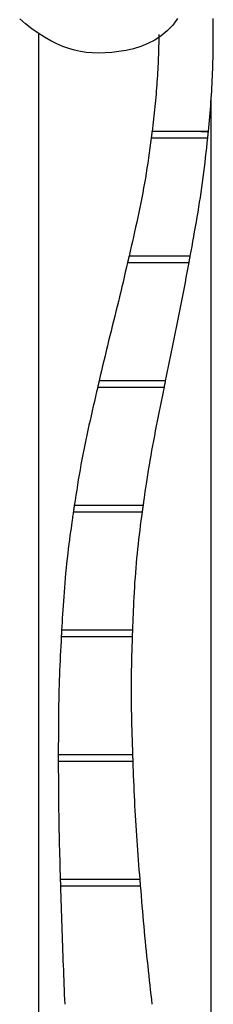
# Model space of a CAD drawing. Extents: x 1152 to 4717, y 261 to 5974.
# Drawn here: x 2318 to 2473, y 4706 to 5496 of the extents above; entities that cross this region are included whole.
import ezdxf

# ---------------------------------------------------------------- set-up
doc = ezdxf.new("R2010")
doc.units = 0
doc.header["$LTSCALE"] = 15
doc.layers.add('LAYER02', color=7, linetype='Continuous')

msp = doc.modelspace()

# ---------------------------------------------------------------- linework, layer by layer
at = {"color": 7, "linetype": 'Continuous'}
for p, q in [((2333.39, 5484.16), (2333.39, 4131.16)), ((2471.71, 4143.31), (2471.71, 5432.06)), ((2463.53, 5406.17), (2469.56, 5406.17)), ((2423.72, 5401.17), (2469.05, 5401.17)), ((2404.8, 5301.17), (2454.06, 5301.17)), ((2454.98, 5306.17), (2405.94, 5306.17)), ((2435.25, 5206.17), (2381.99, 5206.17)), ((2380.83, 5201.17), (2434.24, 5201.17)), ((2361.33, 5101.17), (2416.73, 5101.17)), ((2417.41, 5106.17), (2362.08, 5106.17)), ((2351.66, 5001.17), (2408.77, 5001.17)), ((2408.94, 5006.17), (2351.93, 5006.17)), ((2409.05, 4906.17), (2349.3, 4906.17)), ((2349.3, 4901.17), (2409.22, 4901.17)), ((2414.83, 4806.17), (2350.87, 4806.17)), ((2351.02, 4801.17), (2415.23, 4801.17))]:
    msp.add_line(p, q, dxfattribs=at)
for points in [[(2444.79, 5496.66), (2440.96, 5491.52), (2436.58, 5486.91), (2431.74, 5482.88), (2426.53, 5479.47), (2421.04, 5476.65), (2415.34, 5474.36), (2409.53, 5472.55), (2403.67, 5471.18), (2397.86, 5470.2), (2392.18, 5469.55), (2386.7, 5469.18), (2381.49, 5469.06), (2376.52, 5469.19), (2371.71, 5469.59), (2367.02, 5470.3), (2362.38, 5471.32), (2357.74, 5472.68), (2353.03, 5474.4), (2348.21, 5476.5), (2343.22, 5478.99), (2338.13, 5481.86), (2333.03, 5485.06), (2327.98, 5488.58), (2323.07, 5492.37), (2318.37, 5496.42)], [(2469.56, 5406.17), (2469.83, 5409.12), (2470.1, 5412.06), (2470.36, 5415), (2470.62, 5417.94), (2470.88, 5420.88), (2471.12, 5423.83), (2471.36, 5426.77), (2471.58, 5429.71), (2471.79, 5432.66), (2471.99, 5435.61), (2472.17, 5438.55), (2472.34, 5441.5), (2472.5, 5444.45), (2472.65, 5447.4), (2472.78, 5450.35), (2472.91, 5453.3), (2473.02, 5456.24), (2473.12, 5459.19), (2473.21, 5462.15), (2473.28, 5465.1), (2473.34, 5468.05), (2473.39, 5471), (2473.43, 5473.95), (2473.45, 5476.9), (2473.45, 5479.84), (2473.44, 5482.78), (2473.42, 5485.69), (2473.39, 5488.56), (2473.34, 5491.38), (2473.29, 5494.13), (2473.23, 5496.81)], [(2429.82, 5483.84), (2429.79, 5481.55), (2429.75, 5479.26), (2429.71, 5476.96), (2429.66, 5474.66), (2429.61, 5472.35), (2429.55, 5470.03), (2429.48, 5467.69), (2429.4, 5465.35), (2429.3, 5462.99), (2429.2, 5460.61), (2429.08, 5458.23), (2428.95, 5455.82), (2428.81, 5453.4), (2428.66, 5450.97), (2428.5, 5448.52), (2428.33, 5446.06), (2428.15, 5443.59), (2427.96, 5441.11), (2427.77, 5438.61), (2427.56, 5436.11), (2427.35, 5433.61), (2427.12, 5431.1), (2426.88, 5428.6), (2426.63, 5426.09), (2426.38, 5423.59), (2426.11, 5421.1), (2425.83, 5418.6), (2425.55, 5416.11), (2425.26, 5413.63), (2424.97, 5411.14), (2424.67, 5408.66), (2424.37, 5406.17)], [(2424.37, 5406.17), (2424.35, 5405.97), (2424.32, 5405.76), (2424.29, 5405.55), (2424.27, 5405.34), (2424.24, 5405.13), (2424.21, 5404.92), (2424.19, 5404.71), (2424.16, 5404.5), (2424.13, 5404.3), (2424.11, 5404.09), (2424.08, 5403.88), (2424.05, 5403.67), (2424.03, 5403.46), (2424, 5403.25), (2423.97, 5403.05), (2423.94, 5402.84), (2423.92, 5402.63), (2423.89, 5402.42), (2423.86, 5402.21), (2423.83, 5402.01), (2423.8, 5401.8), (2423.78, 5401.59), (2423.75, 5401.38), (2423.72, 5401.17)], [(2469.05, 5401.17), (2469.07, 5401.38), (2469.09, 5401.59), (2469.11, 5401.8), (2469.13, 5402.01), (2469.16, 5402.22), (2469.18, 5402.42), (2469.2, 5402.63), (2469.22, 5402.84), (2469.24, 5403.05), (2469.26, 5403.26), (2469.28, 5403.47), (2469.31, 5403.67), (2469.33, 5403.88), (2469.35, 5404.09), (2469.37, 5404.3), (2469.39, 5404.51), (2469.41, 5404.72), (2469.43, 5404.92), (2469.45, 5405.13), (2469.47, 5405.34), (2469.5, 5405.55), (2469.52, 5405.76), (2469.54, 5405.97), (2469.56, 5406.17)], [(2423.72, 5401.17), (2423.17, 5397.1), (2422.62, 5393.04), (2422.07, 5388.97), (2421.5, 5384.92), (2420.91, 5380.87), (2420.31, 5376.84), (2419.68, 5372.82), (2419.03, 5368.82), (2418.35, 5364.84), (2417.64, 5360.87), (2416.9, 5356.92), (2416.14, 5352.98), (2415.36, 5349.05), (2414.56, 5345.14), (2413.74, 5341.23), (2412.91, 5337.32), (2412.07, 5333.42), (2411.21, 5329.52), (2410.35, 5325.63), (2409.48, 5321.74), (2408.6, 5317.84), (2407.72, 5313.95), (2406.83, 5310.06), (2405.94, 5306.17)], [(2454.98, 5306.17), (2455.69, 5310.08), (2456.4, 5313.99), (2457.11, 5317.91), (2457.81, 5321.82), (2458.51, 5325.74), (2459.2, 5329.67), (2459.88, 5333.6), (2460.56, 5337.53), (2461.22, 5341.48), (2461.87, 5345.43), (2462.51, 5349.38), (2463.13, 5353.35), (2463.73, 5357.31), (2464.31, 5361.29), (2464.87, 5365.27), (2465.41, 5369.25), (2465.92, 5373.23), (2466.41, 5377.22), (2466.88, 5381.21), (2467.33, 5385.2), (2467.77, 5389.19), (2468.2, 5393.18), (2468.62, 5397.18), (2469.05, 5401.17)], [(2404.8, 5301.17), (2403.89, 5297.24), (2402.98, 5293.31), (2402.06, 5289.37), (2401.15, 5285.44), (2400.22, 5281.51), (2399.29, 5277.58), (2398.35, 5273.65), (2397.41, 5269.73), (2396.45, 5265.8), (2395.48, 5261.88), (2394.5, 5257.96), (2393.52, 5254.03), (2392.54, 5250.09), (2391.56, 5246.15), (2390.58, 5242.2), (2389.6, 5238.24), (2388.63, 5234.26), (2387.67, 5230.27), (2386.72, 5226.27), (2385.77, 5222.26), (2384.82, 5218.25), (2383.88, 5214.23), (2382.93, 5210.2), (2381.99, 5206.17)], [(2405.94, 5306.17), (2405.9, 5305.97), (2405.85, 5305.76), (2405.8, 5305.55), (2405.75, 5305.34), (2405.7, 5305.13), (2405.66, 5304.92), (2405.61, 5304.72), (2405.56, 5304.51), (2405.51, 5304.3), (2405.47, 5304.09), (2405.42, 5303.88), (2405.37, 5303.67), (2405.32, 5303.47), (2405.28, 5303.26), (2405.23, 5303.05), (2405.18, 5302.84), (2405.13, 5302.63), (2405.08, 5302.42), (2405.04, 5302.22), (2404.99, 5302.01), (2404.94, 5301.8), (2404.89, 5301.59), (2404.84, 5301.38), (2404.8, 5301.17)], [(2435.25, 5206.17), (2436.03, 5210.04), (2436.8, 5213.91), (2437.59, 5217.78), (2438.37, 5221.65), (2439.15, 5225.53), (2439.94, 5229.42), (2440.74, 5233.32), (2441.54, 5237.24), (2442.35, 5241.16), (2443.16, 5245.1), (2443.97, 5249.05), (2444.78, 5253.01), (2445.59, 5256.98), (2446.4, 5260.96), (2447.2, 5264.95), (2447.99, 5268.96), (2448.77, 5272.96), (2449.55, 5276.98), (2450.31, 5281), (2451.07, 5285.03), (2451.82, 5289.06), (2452.57, 5293.1), (2453.32, 5297.14), (2454.06, 5301.17)], [(2454.06, 5301.17), (2454.1, 5301.38), (2454.14, 5301.59), (2454.18, 5301.8), (2454.22, 5302.01), (2454.25, 5302.22), (2454.29, 5302.42), (2454.33, 5302.63), (2454.37, 5302.84), (2454.41, 5303.05), (2454.45, 5303.26), (2454.48, 5303.46), (2454.52, 5303.67), (2454.56, 5303.88), (2454.6, 5304.09), (2454.64, 5304.3), (2454.67, 5304.51), (2454.71, 5304.71), (2454.75, 5304.92), (2454.79, 5305.13), (2454.83, 5305.34), (2454.86, 5305.55), (2454.9, 5305.76), (2454.94, 5305.97), (2454.98, 5306.17)], [(2381.99, 5206.17), (2381.94, 5205.97), (2381.89, 5205.76), (2381.85, 5205.55), (2381.8, 5205.34), (2381.75, 5205.13), (2381.7, 5204.93), (2381.65, 5204.72), (2381.6, 5204.51), (2381.55, 5204.3), (2381.51, 5204.09), (2381.46, 5203.88), (2381.41, 5203.68), (2381.36, 5203.47), (2381.31, 5203.26), (2381.26, 5203.05), (2381.21, 5202.84), (2381.17, 5202.63), (2381.12, 5202.43), (2381.07, 5202.22), (2381.02, 5202.01), (2380.97, 5201.8), (2380.92, 5201.59), (2380.88, 5201.38), (2380.83, 5201.17)], [(2434.24, 5201.17), (2434.29, 5201.38), (2434.33, 5201.59), (2434.37, 5201.8), (2434.41, 5202.01), (2434.45, 5202.21), (2434.49, 5202.42), (2434.54, 5202.63), (2434.58, 5202.84), (2434.62, 5203.05), (2434.66, 5203.26), (2434.7, 5203.46), (2434.74, 5203.67), (2434.79, 5203.88), (2434.83, 5204.09), (2434.87, 5204.3), (2434.91, 5204.51), (2434.95, 5204.71), (2435, 5204.92), (2435.04, 5205.13), (2435.08, 5205.34), (2435.12, 5205.55), (2435.16, 5205.76), (2435.21, 5205.97), (2435.25, 5206.17)], [(2380.83, 5201.17), (2379.94, 5197.36), (2379.06, 5193.54), (2378.18, 5189.72), (2377.31, 5185.9), (2376.43, 5182.07), (2375.56, 5178.23), (2374.7, 5174.38), (2373.84, 5170.52), (2372.99, 5166.64), (2372.15, 5162.75), (2371.32, 5158.84), (2370.51, 5154.92), (2369.71, 5150.97), (2368.93, 5147.01), (2368.17, 5143.01), (2367.42, 5139), (2366.71, 5134.95), (2366.01, 5130.89), (2365.33, 5126.8), (2364.66, 5122.7), (2364.01, 5118.58), (2363.36, 5114.45), (2362.72, 5110.31), (2362.08, 5106.17)], [(2417.41, 5106.17), (2417.44, 5106.39), (2417.48, 5106.65), (2417.53, 5107.04), (2417.61, 5107.59), (2417.72, 5108.36), (2417.87, 5109.42), (2418.07, 5110.82), (2418.32, 5112.61), (2418.63, 5114.83), (2419.01, 5117.45), (2419.44, 5120.42), (2419.92, 5123.68), (2420.44, 5127.17), (2421.01, 5130.84), (2421.61, 5134.64), (2422.25, 5138.52), (2422.91, 5142.43), (2423.6, 5146.35), (2424.3, 5150.29), (2425.03, 5154.23), (2425.77, 5158.18), (2426.52, 5162.13), (2427.28, 5166.07), (2428.05, 5170.01), (2428.82, 5173.93), (2429.59, 5177.84), (2430.36, 5181.75), (2431.14, 5185.64), (2431.91, 5189.53), (2432.69, 5193.41), (2433.47, 5197.29), (2434.24, 5201.17)], [(2361.33, 5101.17), (2361.2, 5100.33), (2361.07, 5099.44), (2360.93, 5098.46), (2360.77, 5097.33), (2360.58, 5096.02), (2360.36, 5094.48), (2360.1, 5092.66), (2359.8, 5090.51), (2359.46, 5088.01), (2359.07, 5085.18), (2358.65, 5082.06), (2358.2, 5078.7), (2357.75, 5075.14), (2357.29, 5071.43), (2356.83, 5067.6), (2356.38, 5063.71), (2355.96, 5059.78), (2355.56, 5055.85), (2355.18, 5051.92), (2354.83, 5048.01), (2354.49, 5044.14), (2354.17, 5040.33), (2353.88, 5036.58), (2353.61, 5032.92), (2353.35, 5029.36), (2353.12, 5025.88), (2352.9, 5022.48), (2352.69, 5019.15), (2352.49, 5015.86), (2352.3, 5012.61), (2352.12, 5009.39), (2351.93, 5006.17)], [(2362.08, 5106.17), (2362.05, 5105.97), (2362.02, 5105.76), (2361.99, 5105.55), (2361.96, 5105.34), (2361.93, 5105.14), (2361.89, 5104.93), (2361.86, 5104.72), (2361.83, 5104.51), (2361.8, 5104.3), (2361.77, 5104.1), (2361.74, 5103.89), (2361.7, 5103.68), (2361.67, 5103.47), (2361.64, 5103.26), (2361.61, 5103.05), (2361.58, 5102.84), (2361.55, 5102.64), (2361.52, 5102.43), (2361.48, 5102.22), (2361.45, 5102.01), (2361.42, 5101.8), (2361.39, 5101.59), (2361.36, 5101.38), (2361.33, 5101.17)], [(2408.94, 5006.17), (2408.95, 5006.51), (2408.96, 5006.91), (2408.98, 5007.41), (2409.01, 5008.1), (2409.04, 5009.01), (2409.09, 5010.2), (2409.15, 5011.75), (2409.22, 5013.69), (2409.31, 5016.07), (2409.42, 5018.85), (2409.55, 5021.97), (2409.7, 5025.37), (2409.87, 5029), (2410.05, 5032.78), (2410.26, 5036.67), (2410.49, 5040.6), (2410.73, 5044.52), (2411, 5048.43), (2411.29, 5052.32), (2411.59, 5056.19), (2411.92, 5060.04), (2412.27, 5063.87), (2412.64, 5067.68), (2413.04, 5071.47), (2413.45, 5075.23), (2413.88, 5078.97), (2414.33, 5082.7), (2414.8, 5086.41), (2415.27, 5090.11), (2415.75, 5093.8), (2416.24, 5097.49), (2416.73, 5101.17)], [(2416.73, 5101.17), (2416.76, 5101.38), (2416.79, 5101.59), (2416.82, 5101.8), (2416.84, 5102.01), (2416.87, 5102.21), (2416.9, 5102.42), (2416.93, 5102.63), (2416.95, 5102.84), (2416.98, 5103.05), (2417.01, 5103.25), (2417.04, 5103.46), (2417.07, 5103.67), (2417.1, 5103.88), (2417.12, 5104.09), (2417.15, 5104.3), (2417.18, 5104.5), (2417.21, 5104.71), (2417.24, 5104.92), (2417.27, 5105.13), (2417.3, 5105.34), (2417.33, 5105.55), (2417.35, 5105.76), (2417.38, 5105.97), (2417.41, 5106.17)], [(2351.66, 5001.17), (2351.45, 4997.31), (2351.25, 4993.44), (2351.05, 4989.57), (2350.86, 4985.7), (2350.67, 4981.81), (2350.49, 4977.92), (2350.33, 4974.02), (2350.18, 4970.1), (2350.04, 4966.17), (2349.92, 4962.23), (2349.81, 4958.27), (2349.71, 4954.31), (2349.63, 4950.33), (2349.56, 4946.34), (2349.5, 4942.35), (2349.45, 4938.35), (2349.41, 4934.34), (2349.38, 4930.32), (2349.35, 4926.31), (2349.33, 4922.28), (2349.32, 4918.26), (2349.31, 4914.23), (2349.31, 4910.2), (2349.3, 4906.17)], [(2351.93, 5006.17), (2351.92, 5005.97), (2351.91, 5005.76), (2351.9, 5005.55), (2351.89, 5005.34), (2351.88, 5005.13), (2351.86, 5004.93), (2351.85, 5004.72), (2351.84, 5004.51), (2351.83, 5004.3), (2351.82, 5004.09), (2351.81, 5003.89), (2351.79, 5003.68), (2351.78, 5003.47), (2351.77, 5003.26), (2351.76, 5003.05), (2351.75, 5002.84), (2351.74, 5002.63), (2351.73, 5002.43), (2351.71, 5002.22), (2351.7, 5002.01), (2351.69, 5001.8), (2351.68, 5001.59), (2351.67, 5001.38), (2351.66, 5001.17)], [(2409.05, 4906.17), (2408.92, 4910.19), (2408.79, 4914.2), (2408.66, 4918.21), (2408.54, 4922.22), (2408.42, 4926.23), (2408.32, 4930.24), (2408.22, 4934.24), (2408.13, 4938.24), (2408.06, 4942.24), (2408.01, 4946.23), (2407.96, 4950.22), (2407.94, 4954.2), (2407.93, 4958.17), (2407.93, 4962.13), (2407.95, 4966.08), (2407.99, 4970.02), (2408.05, 4973.94), (2408.12, 4977.86), (2408.21, 4981.76), (2408.31, 4985.65), (2408.42, 4989.54), (2408.53, 4993.42), (2408.65, 4997.3), (2408.77, 5001.17)], [(2408.77, 5001.17), (2408.78, 5001.38), (2408.78, 5001.59), (2408.79, 5001.8), (2408.79, 5002.01), (2408.8, 5002.22), (2408.81, 5002.43), (2408.81, 5002.63), (2408.82, 5002.84), (2408.83, 5003.05), (2408.84, 5003.26), (2408.84, 5003.47), (2408.85, 5003.68), (2408.86, 5003.89), (2408.86, 5004.09), (2408.87, 5004.3), (2408.88, 5004.51), (2408.88, 5004.72), (2408.89, 5004.93), (2408.9, 5005.13), (2408.91, 5005.34), (2408.91, 5005.55), (2408.92, 5005.76), (2408.93, 5005.97), (2408.94, 5006.17)], [(2349.3, 4906.17), (2349.3, 4905.97), (2349.3, 4905.76), (2349.3, 4905.55), (2349.3, 4905.34), (2349.3, 4905.13), (2349.3, 4904.92), (2349.3, 4904.72), (2349.3, 4904.51), (2349.3, 4904.3), (2349.3, 4904.09), (2349.3, 4903.88), (2349.3, 4903.68), (2349.3, 4903.47), (2349.3, 4903.26), (2349.3, 4903.05), (2349.3, 4902.84), (2349.3, 4902.63), (2349.3, 4902.42), (2349.3, 4902.22), (2349.3, 4902.01), (2349.3, 4901.8), (2349.3, 4901.59), (2349.3, 4901.38), (2349.3, 4901.17)], [(2409.22, 4901.17), (2409.21, 4901.38), (2409.21, 4901.59), (2409.2, 4901.8), (2409.19, 4902.01), (2409.18, 4902.22), (2409.18, 4902.42), (2409.17, 4902.63), (2409.16, 4902.84), (2409.16, 4903.05), (2409.15, 4903.26), (2409.14, 4903.47), (2409.13, 4903.67), (2409.13, 4903.88), (2409.12, 4904.09), (2409.11, 4904.3), (2409.11, 4904.51), (2409.1, 4904.72), (2409.09, 4904.92), (2409.08, 4905.13), (2409.08, 4905.34), (2409.07, 4905.55), (2409.06, 4905.76), (2409.06, 4905.97), (2409.05, 4906.17)], [(2349.3, 4901.17), (2349.31, 4897.24), (2349.31, 4893.3), (2349.32, 4889.36), (2349.33, 4885.42), (2349.35, 4881.48), (2349.37, 4877.53), (2349.4, 4873.58), (2349.43, 4869.63), (2349.48, 4865.67), (2349.53, 4861.7), (2349.59, 4857.73), (2349.66, 4853.76), (2349.74, 4849.79), (2349.82, 4845.82), (2349.91, 4841.85), (2350, 4837.87), (2350.1, 4833.91), (2350.2, 4829.94), (2350.31, 4825.98), (2350.42, 4822.01), (2350.53, 4818.05), (2350.64, 4814.09), (2350.76, 4810.13), (2350.87, 4806.17)], [(2414.83, 4806.17), (2414.52, 4810.1), (2414.2, 4814.03), (2413.89, 4817.96), (2413.59, 4821.89), (2413.28, 4825.83), (2412.98, 4829.77), (2412.69, 4833.72), (2412.41, 4837.67), (2412.13, 4841.63), (2411.87, 4845.6), (2411.61, 4849.57), (2411.37, 4853.54), (2411.13, 4857.52), (2410.91, 4861.49), (2410.69, 4865.47), (2410.49, 4869.45), (2410.31, 4873.42), (2410.13, 4877.39), (2409.96, 4881.35), (2409.81, 4885.32), (2409.65, 4889.29), (2409.51, 4893.25), (2409.36, 4897.21), (2409.22, 4901.17)], [(2350.87, 4806.17), (2350.88, 4805.97), (2350.88, 4805.76), (2350.89, 4805.55), (2350.89, 4805.34), (2350.9, 4805.13), (2350.91, 4804.92), (2350.91, 4804.72), (2350.92, 4804.51), (2350.92, 4804.3), (2350.93, 4804.09), (2350.94, 4803.88), (2350.94, 4803.67), (2350.95, 4803.47), (2350.95, 4803.26), (2350.96, 4803.05), (2350.97, 4802.84), (2350.97, 4802.63), (2350.98, 4802.42), (2350.99, 4802.22), (2350.99, 4802.01), (2351, 4801.8), (2351, 4801.59), (2351.01, 4801.38), (2351.02, 4801.17)], [(2351.02, 4801.17), (2351.14, 4797.17), (2351.26, 4793.17), (2351.38, 4789.16), (2351.5, 4785.16), (2351.62, 4781.16), (2351.75, 4777.16), (2351.88, 4773.17), (2352.02, 4769.17), (2352.16, 4765.18), (2352.3, 4761.2), (2352.45, 4757.22), (2352.59, 4753.24), (2352.74, 4749.27), (2352.9, 4745.31), (2353.05, 4741.36), (2353.2, 4737.42), (2353.35, 4733.49), (2353.5, 4729.57), (2353.66, 4725.66), (2353.81, 4721.75), (2353.96, 4717.85), (2354.11, 4713.96), (2354.26, 4710.07), (2354.41, 4706.17)], [(2415.23, 4801.17), (2415.22, 4801.38), (2415.2, 4801.59), (2415.18, 4801.8), (2415.17, 4802.01), (2415.15, 4802.22), (2415.13, 4802.42), (2415.11, 4802.63), (2415.1, 4802.84), (2415.08, 4803.05), (2415.06, 4803.26), (2415.05, 4803.46), (2415.03, 4803.67), (2415.01, 4803.88), (2415, 4804.09), (2414.98, 4804.3), (2414.96, 4804.51), (2414.95, 4804.71), (2414.93, 4804.92), (2414.91, 4805.13), (2414.9, 4805.34), (2414.88, 4805.55), (2414.86, 4805.76), (2414.85, 4805.97), (2414.83, 4806.17)], [(2424.59, 4706.17), (2424.15, 4710.01), (2423.72, 4713.85), (2423.28, 4717.69), (2422.85, 4721.54), (2422.42, 4725.4), (2422, 4729.27), (2421.57, 4733.15), (2421.15, 4737.05), (2420.73, 4740.98), (2420.32, 4744.91), (2419.92, 4748.87), (2419.51, 4752.84), (2419.12, 4756.82), (2418.73, 4760.82), (2418.35, 4764.82), (2417.98, 4768.84), (2417.62, 4772.86), (2417.26, 4776.89), (2416.92, 4780.93), (2416.57, 4784.97), (2416.23, 4789.02), (2415.9, 4793.07), (2415.57, 4797.12), (2415.23, 4801.17)]]:
    msp.add_lwpolyline(points, dxfattribs=at)
at = {"layer": 'LAYER02', "color": 7, "linetype": 'Continuous'}
msp.add_lwpolyline([(2469.56, 5406.17), (2424.37, 5406.17)], dxfattribs=at)

doc.saveas('drawing.dxf')
